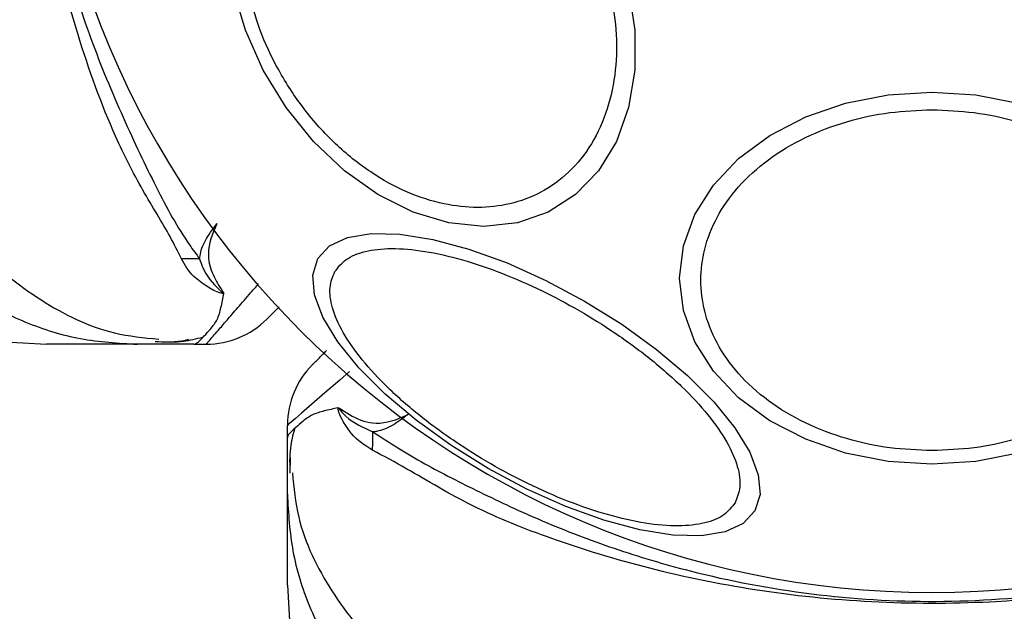
# Model space of a CAD drawing. Units: millimetres. Extents: x 8366 to 30081, y 32740 to 47514.
# Drawn here: x 10431 to 10477, y 38584 to 38612 of the extents above; entities that cross this region are included whole.
import ezdxf

# ---------------------------------------------------------------- set-up
doc = ezdxf.new("R2010")
doc.units = ezdxf.units.MM
doc.header["$LTSCALE"] = 200
doc.layers.add('OTWORY_MONTAŻOWE', color=1, linetype='Continuous')

msp = doc.modelspace()

# ---------------------------------------------------------------- linework, layer by layer
at = {"color": 7, "linetype": 'Continuous', "lineweight": 25}
for p, q in [((10430.464, 38596.819), (10432.119, 38596.726)), ((10438.974, 38596.726), (10436.351, 38596.726)), ((10438.974, 38596.726), (10439.549, 38596.726)), ((10443.327, 38592.373), (10443.327, 38592.948)), ((10443.327, 38589.75), (10443.327, 38592.373)), ((10443.459, 38591.457), (10443.447, 38590.729)), ((10443.327, 38585.518), (10443.42, 38583.863))]:
    msp.add_line(p, q, dxfattribs=at)
at = {"color": 7, "linetype": 'Continuous', "lineweight": 25, "flags": 128}
for points in [[(10459.21, 38613.264), (10459.498, 38611.344), (10459.498, 38609.482), (10459.21, 38607.736), (10458.643, 38606.157), (10457.812, 38604.795), (10456.745, 38603.689), (10455.473, 38602.875), (10454.036, 38602.376), (10452.475, 38602.208), (10450.84, 38602.376), (10449.18, 38602.875), (10447.545, 38603.689), (10445.984, 38604.795), (10444.546, 38606.157), (10443.274, 38607.736), (10442.207, 38609.482), (10441.376, 38611.344), (10440.808, 38613.264)], [(10477.345, 38591.663), (10475.367, 38591.272), (10473.327, 38591.141), (10471.288, 38591.272), (10469.31, 38591.663), (10467.455, 38592.301), (10465.777, 38593.167), (10464.33, 38594.234), (10463.155, 38595.471), (10462.29, 38596.839), (10461.76, 38598.297), (10461.582, 38599.801), (10461.76, 38601.304), (10462.29, 38602.762), (10463.155, 38604.131), (10464.33, 38605.367), (10465.777, 38606.434), (10467.455, 38607.3), (10469.31, 38607.938), (10471.288, 38608.329), (10473.327, 38608.46)], [(10473.327, 38608.46), (10475.367, 38608.329), (10477.345, 38607.938)], [(10465.089, 38588.965), (10464.544, 38588.379), (10463.707, 38587.988), (10462.602, 38587.806), (10461.264, 38587.837), (10459.734, 38588.081), (10458.056, 38588.531), (10456.284, 38589.172), (10454.47, 38589.985), (10452.669, 38590.945), (10450.937, 38592.024), (10449.326, 38593.189), (10447.884, 38594.403), (10446.657, 38595.631), (10445.68, 38596.835), (10444.984, 38597.978), (10444.589, 38599.025), (10444.509, 38599.946), (10444.745, 38600.711), (10445.289, 38601.298), (10446.127, 38601.688), (10447.231, 38601.871), (10448.569, 38601.839), (10450.1, 38601.595), (10451.777, 38601.146), (10453.55, 38600.505), (10455.364, 38599.692), (10457.164, 38598.731), (10458.896, 38597.652), (10460.508, 38596.487), (10461.949, 38595.273), (10463.177, 38594.045), (10464.154, 38592.841), (10464.85, 38591.698), (10465.244, 38590.651), (10465.325, 38589.73), (10465.089, 38588.965)]]:
    msp.add_lwpolyline(points, dxfattribs=at)
at = {"color": 1, "linetype": 'Continuous', "lineweight": 25, "flags": 128}
msp.add_lwpolyline([(10446.213, 38595.449), (10445.764, 38595.06), (10445.067, 38594.456), (10444.467, 38593.937), (10443.984, 38593.517), (10443.703, 38593.273), (10443.497, 38593.095), (10443.37, 38592.985), (10443.327, 38592.948), (10443.327, 38592.948), (10443.327, 38592.948)], dxfattribs=at)
at = {"color": 7, "linetype": 'Continuous', "lineweight": 25}
for centre, radius, start, end in [((10473.327, 38626.726), 41.55, 180, 0), ((10439.023, 38582.654), 18.051, 89.2983, 91.9895), ((10439.549, 38600.726), 4, 270, 315), ((10447.327, 38592.948), 4, 135, 179.5834), ((10429.253, 38592.419), 18.052, 358.0187, 0.7107)]:
    msp.add_arc(centre, radius, start, end, dxfattribs=at)
for points, knots in [([(10438.396, 38600.694), (10438.231, 38601.033), (10437.769, 38601.987), (10436.578, 38603.85), (10435.028, 38606.904), (10433.619, 38610.776), (10432.417, 38615.358), (10431.664, 38619.695), (10431.237, 38624.441), (10431.246, 38629.542), (10431.796, 38634.879), (10432.831, 38639.909), (10434.201, 38644.345), (10435.711, 38648.146), (10437.392, 38650.893), (10438.118, 38652.243), (10438.396, 38652.76)], [0, 0, 0, 0, 0.031027, 0.087118, 0.143274, 0.236717, 0.311426, 0.386197, 0.456002, 0.546088, 0.636133, 0.720032, 0.803825, 0.878732, 0.9536, 1, 1, 1, 1]), ([(10439.244, 38652.75), (10438.753, 38651.979), (10437.828, 38650.53), (10436.45, 38647.81), (10435.06, 38644.853), (10433.797, 38641.553), (10432.546, 38637.392), (10431.595, 38632.356), (10431.228, 38626.506), (10431.654, 38620.627), (10432.708, 38615.367), (10434.139, 38610.898), (10435.688, 38607.201), (10437.231, 38603.963), (10438.347, 38601.9), (10439.084, 38600.916), (10439.244, 38600.703)], [0, 0, 0, 0, 0.068583, 0.12896, 0.189382, 0.251626, 0.313913, 0.408462, 0.503109, 0.599449, 0.695673, 0.766616, 0.837482, 0.908805, 0.980276, 1, 1, 1, 1]), ([(10458.351, 38613.215), (10458.462, 38612.598), (10458.689, 38611.326), (10458.641, 38609.439), (10458.269, 38607.625), (10457.534, 38606.006), (10456.48, 38604.69), (10455.18, 38603.75), (10453.731, 38603.208), (10452.197, 38603.035), (10450.586, 38603.208), (10448.894, 38603.75), (10447.174, 38604.69), (10445.534, 38606.006), (10444.077, 38607.625), (10442.895, 38609.439), (10442.005, 38611.326), (10441.665, 38612.598), (10441.5, 38613.215)], [0, 0, 0, 0, 0.058258, 0.120006, 0.18432, 0.25, 0.31568, 0.379994, 0.441742, 0.5, 0.558258, 0.620006, 0.68432, 0.75, 0.81568, 0.879994, 0.941742, 1, 1, 1, 1]), ([(10473.327, 38591.774), (10472.671, 38591.8), (10471.32, 38591.853), (10469.315, 38592.294), (10467.388, 38593.025), (10465.667, 38594.057), (10464.27, 38595.325), (10463.271, 38596.746), (10462.695, 38598.224), (10462.511, 38599.704), (10462.695, 38601.184), (10463.271, 38602.662), (10464.27, 38604.084), (10465.667, 38605.351), (10467.388, 38606.383), (10469.315, 38607.115), (10471.32, 38607.556), (10472.671, 38607.609), (10473.327, 38607.635)], [0, 0, 0, 0, 0.058258, 0.120006, 0.18432, 0.25, 0.31568, 0.379994, 0.441742, 0.5, 0.558258, 0.620006, 0.68432, 0.75, 0.81568, 0.879994, 0.941742, 1, 1, 1, 1]), ([(10473.327, 38607.635), (10473.984, 38607.609), (10475.335, 38607.556), (10477.34, 38607.115), (10479.267, 38606.383), (10480.988, 38605.351), (10482.385, 38604.084), (10483.384, 38602.662), (10483.96, 38601.184), (10484.144, 38599.704), (10483.96, 38598.224), (10483.384, 38596.746), (10482.385, 38595.325), (10480.988, 38594.057), (10479.267, 38593.025), (10477.34, 38592.294), (10475.335, 38591.853), (10473.984, 38591.8), (10473.327, 38591.774)], [0, 0, 0, 0, 0.058258, 0.120006, 0.18432, 0.25, 0.31568, 0.379994, 0.441742, 0.5, 0.558258, 0.620006, 0.68432, 0.75, 0.81568, 0.879994, 0.941742, 1, 1, 1, 1]), ([(10439.244, 38600.703), (10439.249, 38600.748), (10439.284, 38601.02), (10439.462, 38601.56), (10439.846, 38602.063), (10440.049, 38602.332), (10440.053, 38602.337)], [0, 0, 0, 0, 0.0877034, 0.5307214, 0.9914242, 1, 1, 1, 1]), ([(10440.053, 38602.337), (10440.05, 38602.332), (10439.826, 38601.853), (10439.549, 38601.051), (10439.787, 38600.048), (10440.089, 38599.521), (10440.264, 38599.271), (10440.273, 38599.259)], [0, 0, 0, 0, 0.004373, 0.404321, 0.693964, 0.984752, 1, 1, 1, 1]), ([(10445.536, 38600.102), (10445.691, 38600.302), (10446.012, 38600.714), (10446.914, 38601.079), (10448.142, 38601.222), (10449.683, 38601.092), (10451.44, 38600.696), (10453.3, 38600.063), (10455.147, 38599.251), (10456.92, 38598.309), (10458.624, 38597.244), (10460.25, 38596.051), (10461.728, 38594.756), (10462.95, 38593.433), (10463.832, 38592.163), (10464.323, 38591.028), (10464.458, 38590.064), (10464.261, 38589.581), (10464.166, 38589.346)], [0, 0, 0, 0, 0.058258, 0.1200057, 0.1843204, 0.25, 0.3156796, 0.3799943, 0.441742, 0.5, 0.558258, 0.6200057, 0.6843204, 0.75, 0.8156796, 0.8799943, 0.941742, 1, 1, 1, 1]), ([(10426.651, 38600.711), (10427.337, 38600.115), (10428.707, 38598.923), (10431.116, 38597.687), (10433.684, 38596.877), (10435.462, 38596.776), (10436.351, 38596.726)], [0, 0, 0, 0, 0.249997, 0.499991, 0.749973, 1, 1, 1, 1]), ([(10440.365, 38599.091), (10440.357, 38599.09), (10440.339, 38599.088), (10440.292, 38599.09), (10439.994, 38599.158), (10439.569, 38599.424), (10438.837, 38599.921), (10438.559, 38600.408), (10438.396, 38600.694)], [0, 0, 0, 0, 0.006545, 0.01489, 0.034883, 0.263481, 0.568366, 1, 1, 1, 1]), ([(10439.244, 38600.703), (10439.287, 38600.566), (10439.457, 38600.023), (10439.89, 38599.517), (10440.258, 38599.171), (10440.316, 38599.129), (10440.328, 38599.121), (10440.334, 38599.118), (10440.338, 38599.117), (10440.34, 38599.116), (10440.341, 38599.116), (10440.342, 38599.116), (10440.343, 38599.117), (10440.344, 38599.117), (10440.346, 38599.119), (10440.346, 38599.126), (10440.336, 38599.153), (10440.309, 38599.198), (10440.285, 38599.239), (10440.273, 38599.259)], [0, 0, 0, 0, 0.206538, 0.815075, 0.890705, 0.900159, 0.904889, 0.90726, 0.908, 0.908367, 0.908658, 0.908891, 0.909124, 0.90947, 0.910139, 0.912637, 0.922538, 0.961973, 1, 1, 1, 1]), ([(10464.166, 38589.346), (10464.01, 38589.146), (10463.689, 38588.734), (10462.788, 38588.369), (10461.559, 38588.226), (10460.019, 38588.355), (10458.262, 38588.752), (10456.401, 38589.385), (10454.555, 38590.196), (10452.781, 38591.139), (10451.078, 38592.204), (10449.452, 38593.397), (10447.974, 38594.692), (10446.752, 38596.015), (10445.869, 38597.285), (10445.379, 38598.42), (10445.244, 38599.383), (10445.44, 38599.867), (10445.536, 38600.102)], [0, 0, 0, 0, 0.058258, 0.120006, 0.18432, 0.25, 0.31568, 0.379994, 0.441742, 0.5, 0.558258, 0.620006, 0.68432, 0.75, 0.81568, 0.879994, 0.941742, 1, 1, 1, 1]), ([(10438.969, 38596.726), (10438.972, 38596.727), (10439.035, 38596.728), (10439.159, 38596.798), (10439.405, 38597.059), (10439.76, 38597.426), (10440.089, 38597.865), (10440.245, 38598.41), (10440.325, 38598.864), (10440.365, 38599.091)], [0, 0, 0, 0, 0.010453, 0.20368, 0.398318, 0.547268, 0.69671, 0.847954, 1, 1, 1, 1]), ([(10440.273, 38599.259), (10440.279, 38599.248), (10440.298, 38599.22), (10440.325, 38599.176), (10440.358, 38599.131), (10440.363, 38599.104), (10440.365, 38599.091)], [0, 0, 0, 0, 0.182212, 0.5104565, 0.782728, 1, 1, 1, 1]), ([(10442.942, 38598.463), (10442.781, 38598.301), (10442.453, 38597.974), (10442.403, 38597.923), (10442.378, 38597.898)], [0, 0, 0, 0, 0.493173, 1, 1, 1, 1]), ([(10437.172, 38596.852), (10437.653, 38596.833), (10438.191, 38596.813), (10438.69, 38596.943), (10438.742, 38596.957)], [0, 0, 0, 0, 0.894465, 1, 1, 1, 1]), ([(10437.329, 38596.846), (10437.723, 38596.833), (10438.434, 38596.808), (10439.092, 38596.981), (10439.387, 38597.058)], [0, 0, 0, 0, 0.552929, 1, 1, 1, 1]), ([(10436.351, 38596.726), (10436.008, 38596.726), (10435.326, 38596.726), (10434.372, 38596.726), (10433.566, 38596.726), (10432.92, 38596.726), (10432.462, 38596.726), (10432.173, 38596.726), (10432.137, 38596.726), (10432.119, 38596.726)], [0, 0, 0, 0, 0.1445559, 0.2870121, 0.4306933, 0.5713304, 0.7142259, 0.8569815, 1, 1, 1, 1]), ([(10444.499, 38595.777), (10444.506, 38595.784), (10444.52, 38595.798), (10444.63, 38595.908), (10444.812, 38596.089), (10444.987, 38596.265), (10445.123, 38596.4), (10445.151, 38596.428)], [0, 0, 0, 0, 0.231385, 0.464041, 0.70052, 0.938243, 1, 1, 1, 1]), ([(10445.689, 38593.766), (10445.468, 38593.719), (10445.024, 38593.624), (10444.484, 38593.458), (10444.04, 38593.152), (10443.666, 38592.802), (10443.401, 38592.556), (10443.329, 38592.434), (10443.328, 38592.371), (10443.327, 38592.368)], [0, 0, 0, 0, 0.148077, 0.296697, 0.447289, 0.598439, 0.793228, 0.989536, 1, 1, 1, 1]), ([(10447.294, 38591.795), (10446.942, 38592.013), (10446.431, 38592.329), (10445.962, 38593.059), (10445.772, 38593.415), (10445.702, 38593.629), (10445.687, 38593.694), (10445.685, 38593.743), (10445.688, 38593.76), (10445.689, 38593.766)], [0, 0, 0, 0, 0.535725, 0.777751, 0.939933, 0.963289, 0.985935, 0.994751, 1, 1, 1, 1]), ([(10445.689, 38593.766), (10445.732, 38593.747), (10445.784, 38593.722), (10445.837, 38593.687), (10445.847, 38593.681)], [0, 0, 0, 0, 0.814392, 1, 1, 1, 1]), ([(10445.847, 38593.681), (10445.824, 38593.695), (10445.79, 38593.715), (10445.75, 38593.737), (10445.73, 38593.746), (10445.72, 38593.748), (10445.716, 38593.747), (10445.715, 38593.746), (10445.715, 38593.745), (10445.715, 38593.744), (10445.715, 38593.743), (10445.715, 38593.741), (10445.716, 38593.737), (10445.722, 38593.725), (10445.747, 38593.688), (10445.856, 38593.564), (10446.313, 38593.097), (10446.863, 38592.845), (10447.304, 38592.643)], [0, 0, 0, 0, 0.044173, 0.066261, 0.077309, 0.082841, 0.084227, 0.084923, 0.085204, 0.085487, 0.085738, 0.086071, 0.086693, 0.089385, 0.100008, 0.142319, 0.311433, 1, 1, 1, 1]), ([(10445.847, 38593.681), (10446.177, 38593.474), (10446.668, 38593.167), (10447.704, 38592.976), (10448.42, 38593.209), (10448.932, 38593.449), (10448.937, 38593.451)], [0, 0, 0, 0, 0.382387, 0.568895, 0.995729, 1, 1, 1, 1]), ([(10448.938, 38593.452), (10448.933, 38593.448), (10448.683, 38593.259), (10448.197, 38592.884), (10447.654, 38592.69), (10447.365, 38592.651), (10447.304, 38592.643)], [0, 0, 0, 0, 0.0086585, 0.4369833, 0.8801214, 1, 1, 1, 1]), ([(10443.657, 38592.776), (10443.581, 38592.485), (10443.409, 38591.83), (10443.434, 38591.122), (10443.447, 38590.728)], [0, 0, 0, 0, 0.444368, 1, 1, 1, 1]), ([(10447.304, 38592.643), (10448.075, 38592.151), (10449.524, 38591.227), (10452.244, 38589.849), (10455.2, 38588.459), (10458.501, 38587.196), (10462.662, 38585.945), (10467.698, 38584.994), (10473.548, 38584.627), (10479.427, 38585.053), (10484.687, 38586.107), (10489.156, 38587.538), (10492.853, 38589.087), (10496.091, 38590.63), (10498.154, 38591.746), (10499.138, 38592.483), (10499.351, 38592.643)], [0, 0, 0, 0, 0.0685827, 0.1289599, 0.1893822, 0.2516261, 0.3139127, 0.4084618, 0.5031092, 0.5994492, 0.6956733, 0.7666161, 0.837482, 0.9088054, 0.9802765, 1, 1, 1, 1]), ([(10499.36, 38591.795), (10499.021, 38591.63), (10498.067, 38591.168), (10496.204, 38589.977), (10493.15, 38588.427), (10489.278, 38587.018), (10484.696, 38585.816), (10480.359, 38585.063), (10475.612, 38584.636), (10470.511, 38584.645), (10465.175, 38585.195), (10460.145, 38586.23), (10455.708, 38587.6), (10451.907, 38589.11), (10449.161, 38590.791), (10447.811, 38591.517), (10447.294, 38591.795)], [0, 0, 0, 0, 0.031027, 0.087118, 0.143274, 0.236717, 0.311426, 0.386197, 0.456002, 0.546088, 0.636133, 0.720032, 0.803825, 0.878732, 0.9536, 1, 1, 1, 1]), ([(10443.327, 38589.75), (10443.378, 38588.861), (10443.478, 38587.083), (10444.288, 38584.515), (10445.524, 38582.106), (10446.716, 38580.736), (10447.312, 38580.05)], [0, 0, 0, 0, 0.250027, 0.500009, 0.750003, 1, 1, 1, 1]), ([(10443.327, 38585.518), (10443.327, 38585.536), (10443.327, 38585.572), (10443.327, 38585.861), (10443.327, 38586.318), (10443.327, 38586.964), (10443.327, 38587.77), (10443.327, 38588.724), (10443.327, 38589.406), (10443.327, 38589.75)], [0, 0, 0, 0, 0.142917, 0.285582, 0.428437, 0.569074, 0.712768, 0.855377, 1, 1, 1, 1])]:
    msp.add_open_spline(points, degree=3, knots=knots, dxfattribs=at)
at = {"color": 1, "linetype": 'Continuous', "lineweight": 25}
for points, knots in [([(10426.693, 38604.446), (10427.381, 38603.331), (10428.758, 38601.101), (10431.778, 38598.683), (10434.714, 38597.221), (10436.649, 38597.029), (10437.342, 38596.961)], [0, 0, 0, 0, 0.28103, 0.562103, 0.843131, 1, 1, 1, 1]), ([(10439.549, 38596.726), (10439.549, 38596.726), (10439.549, 38596.726), (10439.573, 38596.754), (10439.679, 38596.877), (10439.857, 38597.082), (10440.126, 38597.392), (10440.504, 38597.827), (10441.015, 38598.417), (10441.512, 38598.991), (10441.871, 38599.405), (10441.992, 38599.545)], [0, 0, 0, 0, 0.000004, 0.116392, 0.233335, 0.35196, 0.471137, 0.619865, 0.76958, 0.92221, 1, 1, 1, 1]), ([(10443.562, 38590.741), (10443.63, 38590.048), (10443.822, 38588.113), (10445.284, 38585.177), (10447.702, 38582.157), (10449.932, 38580.78), (10451.047, 38580.092)], [0, 0, 0, 0, 0.156869, 0.437897, 0.71897, 1, 1, 1, 1])]:
    msp.add_open_spline(points, degree=3, knots=knots, dxfattribs=at)
at = {"layer": 'OTWORY_MONTAŻOWE'}
msp.add_circle((10473.032, 38626.255), 200, dxfattribs=at)

doc.saveas('drawing.dxf')
